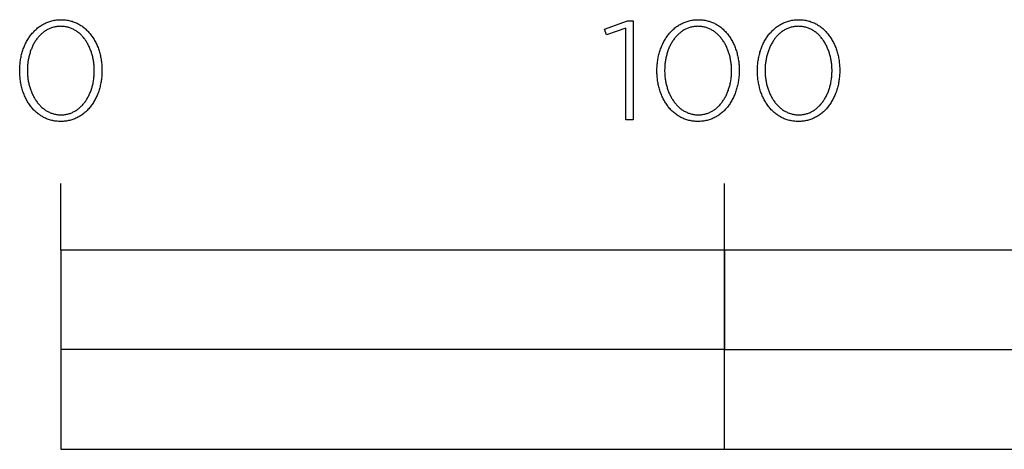
# Model space of a CAD drawing. Units: millimetres. Extents: x -1404 to 1813, y -1879 to 1882.
# Drawn here: x -839 to -691, y -1774 to -1710 of the extents above; entities that cross this region are included whole.
import ezdxf

# ---------------------------------------------------------------- set-up
doc = ezdxf.new("R2010")
doc.units = ezdxf.units.MM
doc.header["$MEASUREMENT"] = 0
doc.layers.add('Capa 3', color=7, linetype='Continuous', lineweight=0)

msp = doc.modelspace()

# ---------------------------------------------------------------- linework, layer by layer
at = {"layer": 'Capa 3', "color": 18, "lineweight": 25, "true_color": 0x000000}
for p, q in [((-832.84, -1744.47), (-832.84, -1734.46)), ((-732.77, -1774.49), (-732.77, -1734.46))]:
    msp.add_line(p, q, dxfattribs=at)
for points in [[(-839.05, -1717.48), (-839.05, -1717.44), (-839.04, -1717.25), (-839.04, -1717.06), (-839.03, -1716.87), (-839.02, -1716.68), (-839, -1716.49), (-838.98, -1716.31), (-838.96, -1716.12), (-838.94, -1715.94), (-838.91, -1715.76), (-838.87, -1715.58), (-838.84, -1715.4), (-838.8, -1715.22), (-838.76, -1715.04), (-838.71, -1714.87), (-838.66, -1714.69), (-838.61, -1714.52), (-838.55, -1714.35), (-838.5, -1714.18), (-838.43, -1714.02), (-838.37, -1713.85), (-838.3, -1713.69), (-838.23, -1713.53), (-838.16, -1713.38), (-838.08, -1713.22), (-838, -1713.07), (-837.92, -1712.92), (-837.83, -1712.77), (-837.74, -1712.63), (-837.65, -1712.49), (-837.56, -1712.35), (-837.46, -1712.21), (-837.36, -1712.08), (-837.26, -1711.95), (-837.15, -1711.82), (-837.04, -1711.7), (-836.93, -1711.58), (-836.82, -1711.46), (-836.7, -1711.34), (-836.58, -1711.23), (-836.46, -1711.13), (-836.34, -1711.02), (-836.21, -1710.92), (-836.08, -1710.82), (-835.95, -1710.73), (-835.82, -1710.64), (-835.68, -1710.56), (-835.54, -1710.48), (-835.4, -1710.4), (-835.25, -1710.33), (-835.11, -1710.26), (-834.96, -1710.19), (-834.81, -1710.13), (-834.65, -1710.08), (-834.5, -1710.03), (-834.34, -1709.98), (-834.18, -1709.94), (-834.02, -1709.9), (-833.85, -1709.87), (-833.69, -1709.84), (-833.52, -1709.82), (-833.35, -1709.8), (-833.17, -1709.79), (-833, -1709.78), (-832.82, -1709.78), (-832.64, -1709.78), (-832.47, -1709.79), (-832.29, -1709.8), (-832.12, -1709.82), (-831.95, -1709.84), (-831.79, -1709.87), (-831.62, -1709.9), (-831.46, -1709.94), (-831.3, -1709.98), (-831.14, -1710.02), (-830.99, -1710.08), (-830.84, -1710.13), (-830.69, -1710.19), (-830.54, -1710.25), (-830.39, -1710.32), (-830.25, -1710.39), (-830.11, -1710.47), (-829.97, -1710.55), (-829.83, -1710.63), (-829.7, -1710.72), (-829.57, -1710.81), (-829.44, -1710.91), (-829.31, -1711.01), (-829.19, -1711.11), (-829.07, -1711.22), (-828.95, -1711.33), (-828.84, -1711.44), (-828.73, -1711.56), (-828.62, -1711.68), (-828.51, -1711.8), (-828.4, -1711.93), (-828.3, -1712.06), (-828.2, -1712.19), (-828.11, -1712.32), (-828.01, -1712.46), (-827.92, -1712.6), (-827.84, -1712.74), (-827.75, -1712.89), (-827.67, -1713.04), (-827.59, -1713.19), (-827.52, -1713.34), (-827.44, -1713.5), (-827.37, -1713.66), (-827.31, -1713.82), (-827.24, -1713.98), (-827.18, -1714.15), (-827.13, -1714.31), (-827.07, -1714.48), (-827.02, -1714.65), (-826.97, -1714.83), (-826.93, -1715), (-826.88, -1715.18), (-826.85, -1715.36), (-826.81, -1715.53), (-826.78, -1715.72), (-826.75, -1715.9), (-826.72, -1716.08), (-826.7, -1716.27), (-826.68, -1716.45), (-826.67, -1716.64), (-826.66, -1716.83), (-826.65, -1717.02), (-826.64, -1717.21), (-826.64, -1717.4), (-826.64, -1717.44), (-826.64, -1717.63), (-826.65, -1717.82), (-826.66, -1718.01), (-826.67, -1718.2), (-826.68, -1718.39), (-826.7, -1718.58), (-826.73, -1718.76), (-826.75, -1718.94), (-826.78, -1719.13), (-826.81, -1719.31), (-826.85, -1719.49), (-826.89, -1719.67), (-826.93, -1719.84), (-826.98, -1720.02), (-827.03, -1720.19), (-827.08, -1720.36), (-827.13, -1720.53), (-827.19, -1720.7), (-827.25, -1720.87), (-827.32, -1721.03), (-827.38, -1721.19), (-827.46, -1721.35), (-827.53, -1721.51), (-827.61, -1721.66), (-827.69, -1721.82), (-827.77, -1721.97), (-827.85, -1722.11), (-827.94, -1722.26), (-828.03, -1722.4), (-828.13, -1722.54), (-828.22, -1722.67), (-828.32, -1722.81), (-828.43, -1722.94), (-828.53, -1723.06), (-828.64, -1723.19), (-828.75, -1723.31), (-828.86, -1723.43), (-828.98, -1723.54), (-829.1, -1723.65), (-829.22, -1723.76), (-829.35, -1723.86), (-829.47, -1723.96), (-829.6, -1724.06), (-829.73, -1724.15), (-829.87, -1724.24), (-830, -1724.33), (-830.14, -1724.41), (-830.29, -1724.48), (-830.43, -1724.56), (-830.58, -1724.62), (-830.72, -1724.69), (-830.88, -1724.75), (-831.03, -1724.8), (-831.19, -1724.86), (-831.34, -1724.9), (-831.5, -1724.94), (-831.67, -1724.98), (-831.83, -1725.01), (-832, -1725.04), (-832.17, -1725.06), (-832.34, -1725.08), (-832.51, -1725.1), (-832.69, -1725.1), (-832.86, -1725.11), (-833.04, -1725.1), (-833.22, -1725.1), (-833.39, -1725.08), (-833.56, -1725.07), (-833.73, -1725.04), (-833.9, -1725.02), (-834.06, -1724.98), (-834.22, -1724.95), (-834.38, -1724.9), (-834.54, -1724.86), (-834.7, -1724.81), (-834.85, -1724.75), (-835, -1724.69), (-835.15, -1724.63), (-835.29, -1724.56), (-835.44, -1724.49), (-835.58, -1724.41), (-835.72, -1724.33), (-835.85, -1724.25), (-835.98, -1724.16), (-836.12, -1724.07), (-836.24, -1723.97), (-836.37, -1723.87), (-836.49, -1723.77), (-836.61, -1723.66), (-836.73, -1723.55), (-836.85, -1723.44), (-836.96, -1723.33), (-837.07, -1723.21), (-837.18, -1723.08), (-837.28, -1722.96), (-837.38, -1722.83), (-837.48, -1722.69), (-837.58, -1722.56), (-837.67, -1722.42), (-837.76, -1722.28), (-837.85, -1722.14), (-837.93, -1721.99), (-838.02, -1721.84), (-838.09, -1721.69), (-838.17, -1721.54), (-838.24, -1721.38), (-838.31, -1721.22), (-838.38, -1721.06), (-838.44, -1720.9), (-838.5, -1720.73), (-838.56, -1720.57), (-838.62, -1720.4), (-838.67, -1720.23), (-838.72, -1720.05), (-838.76, -1719.88), (-838.8, -1719.7), (-838.84, -1719.53), (-838.88, -1719.35), (-838.91, -1719.17), (-838.94, -1718.98), (-838.96, -1718.8), (-838.98, -1718.62), (-839, -1718.43), (-839.02, -1718.24), (-839.03, -1718.05), (-839.04, -1717.87), (-839.04, -1717.67)], [(-747.67, -1711.07), (-750.56, -1712.04), (-750.86, -1711.18), (-747.44, -1709.93), (-746.58, -1709.93), (-746.58, -1724.85), (-747.67, -1724.85)], [(-742.98, -1717.48), (-742.98, -1717.44), (-742.97, -1717.25), (-742.97, -1717.06), (-742.96, -1716.87), (-742.95, -1716.68), (-742.93, -1716.49), (-742.91, -1716.31), (-742.89, -1716.12), (-742.86, -1715.94), (-742.84, -1715.76), (-742.8, -1715.58), (-742.77, -1715.4), (-742.73, -1715.22), (-742.69, -1715.04), (-742.64, -1714.87), (-742.59, -1714.69), (-742.54, -1714.52), (-742.48, -1714.35), (-742.43, -1714.18), (-742.36, -1714.02), (-742.3, -1713.85), (-742.23, -1713.69), (-742.16, -1713.53), (-742.09, -1713.38), (-742.01, -1713.22), (-741.93, -1713.07), (-741.85, -1712.92), (-741.76, -1712.77), (-741.67, -1712.63), (-741.58, -1712.49), (-741.49, -1712.35), (-741.39, -1712.21), (-741.29, -1712.08), (-741.19, -1711.95), (-741.08, -1711.82), (-740.98, -1711.7), (-740.86, -1711.58), (-740.75, -1711.46), (-740.63, -1711.34), (-740.52, -1711.23), (-740.39, -1711.13), (-740.27, -1711.02), (-740.14, -1710.92), (-740.01, -1710.82), (-739.88, -1710.73), (-739.75, -1710.64), (-739.61, -1710.56), (-739.47, -1710.48), (-739.33, -1710.4), (-739.19, -1710.33), (-739.04, -1710.26), (-738.89, -1710.19), (-738.74, -1710.13), (-738.59, -1710.08), (-738.43, -1710.03), (-738.27, -1709.98), (-738.11, -1709.94), (-737.95, -1709.9), (-737.79, -1709.87), (-737.62, -1709.84), (-737.45, -1709.82), (-737.28, -1709.8), (-737.1, -1709.79), (-736.93, -1709.78), (-736.75, -1709.78), (-736.57, -1709.78), (-736.4, -1709.79), (-736.23, -1709.8), (-736.06, -1709.82), (-735.89, -1709.84), (-735.72, -1709.87), (-735.56, -1709.9), (-735.39, -1709.94), (-735.23, -1709.98), (-735.08, -1710.02), (-734.92, -1710.08), (-734.77, -1710.13), (-734.62, -1710.19), (-734.47, -1710.25), (-734.32, -1710.32), (-734.18, -1710.39), (-734.04, -1710.47), (-733.9, -1710.55), (-733.77, -1710.63), (-733.63, -1710.72), (-733.5, -1710.81), (-733.37, -1710.91), (-733.25, -1711.01), (-733.12, -1711.11), (-733, -1711.22), (-732.89, -1711.33), (-732.77, -1711.44), (-732.66, -1711.56), (-732.55, -1711.68), (-732.44, -1711.8), (-732.34, -1711.93), (-732.23, -1712.06), (-732.14, -1712.19), (-732.04, -1712.32), (-731.95, -1712.46), (-731.86, -1712.6), (-731.77, -1712.74), (-731.68, -1712.89), (-731.6, -1713.04), (-731.52, -1713.19), (-731.45, -1713.34), (-731.37, -1713.5), (-731.3, -1713.66), (-731.24, -1713.82), (-731.17, -1713.98), (-731.11, -1714.15), (-731.06, -1714.31), (-731, -1714.48), (-730.95, -1714.65), (-730.9, -1714.83), (-730.86, -1715), (-730.82, -1715.18), (-730.78, -1715.36), (-730.74, -1715.53), (-730.71, -1715.72), (-730.68, -1715.9), (-730.65, -1716.08), (-730.63, -1716.27), (-730.61, -1716.45), (-730.6, -1716.64), (-730.59, -1716.83), (-730.58, -1717.02), (-730.57, -1717.21), (-730.57, -1717.4), (-730.57, -1717.44), (-730.57, -1717.63), (-730.58, -1717.82), (-730.59, -1718.01), (-730.6, -1718.2), (-730.61, -1718.39), (-730.63, -1718.58), (-730.66, -1718.76), (-730.68, -1718.94), (-730.71, -1719.13), (-730.74, -1719.31), (-730.78, -1719.49), (-730.82, -1719.67), (-730.86, -1719.84), (-730.91, -1720.02), (-730.96, -1720.19), (-731.01, -1720.36), (-731.06, -1720.53), (-731.12, -1720.7), (-731.18, -1720.87), (-731.25, -1721.03), (-731.31, -1721.19), (-731.39, -1721.35), (-731.46, -1721.51), (-731.54, -1721.66), (-731.62, -1721.82), (-731.7, -1721.97), (-731.78, -1722.11), (-731.87, -1722.26), (-731.96, -1722.4), (-732.06, -1722.54), (-732.15, -1722.67), (-732.25, -1722.81), (-732.36, -1722.94), (-732.46, -1723.06), (-732.57, -1723.19), (-732.68, -1723.31), (-732.79, -1723.43), (-732.91, -1723.54), (-733.03, -1723.65), (-733.15, -1723.76), (-733.28, -1723.86), (-733.4, -1723.96), (-733.53, -1724.06), (-733.66, -1724.15), (-733.8, -1724.24), (-733.93, -1724.33), (-734.07, -1724.41), (-734.22, -1724.48), (-734.36, -1724.56), (-734.51, -1724.62), (-734.65, -1724.69), (-734.81, -1724.75), (-734.96, -1724.8), (-735.12, -1724.86), (-735.27, -1724.9), (-735.43, -1724.94), (-735.6, -1724.98), (-735.76, -1725.01), (-735.93, -1725.04), (-736.1, -1725.06), (-736.27, -1725.08), (-736.44, -1725.1), (-736.62, -1725.1), (-736.79, -1725.11), (-736.97, -1725.1), (-737.15, -1725.1), (-737.32, -1725.08), (-737.49, -1725.07), (-737.66, -1725.04), (-737.83, -1725.02), (-737.99, -1724.98), (-738.15, -1724.95), (-738.31, -1724.9), (-738.47, -1724.86), (-738.63, -1724.81), (-738.78, -1724.75), (-738.93, -1724.69), (-739.08, -1724.63), (-739.22, -1724.56), (-739.37, -1724.49), (-739.51, -1724.41), (-739.65, -1724.33), (-739.78, -1724.25), (-739.92, -1724.16), (-740.05, -1724.07), (-740.18, -1723.97), (-740.3, -1723.87), (-740.42, -1723.77), (-740.55, -1723.66), (-740.66, -1723.55), (-740.78, -1723.44), (-740.89, -1723.33), (-741, -1723.21), (-741.11, -1723.08), (-741.21, -1722.96), (-741.31, -1722.83), (-741.41, -1722.69), (-741.51, -1722.56), (-741.6, -1722.42), (-741.69, -1722.28), (-741.78, -1722.14), (-741.86, -1721.99), (-741.95, -1721.84), (-742.02, -1721.69), (-742.1, -1721.54), (-742.17, -1721.38), (-742.24, -1721.22), (-742.31, -1721.06), (-742.37, -1720.9), (-742.43, -1720.73), (-742.49, -1720.57), (-742.55, -1720.4), (-742.6, -1720.23), (-742.65, -1720.05), (-742.69, -1719.88), (-742.73, -1719.7), (-742.77, -1719.53), (-742.81, -1719.35), (-742.84, -1719.17), (-742.87, -1718.98), (-742.89, -1718.8), (-742.91, -1718.62), (-742.93, -1718.43), (-742.95, -1718.24), (-742.96, -1718.05), (-742.97, -1717.87), (-742.97, -1717.67)], [(-727.83, -1717.48), (-727.83, -1717.44), (-727.83, -1717.25), (-727.82, -1717.06), (-727.81, -1716.87), (-727.8, -1716.68), (-727.79, -1716.49), (-727.77, -1716.31), (-727.75, -1716.12), (-727.72, -1715.94), (-727.69, -1715.76), (-727.66, -1715.58), (-727.62, -1715.4), (-727.58, -1715.22), (-727.54, -1715.04), (-727.49, -1714.87), (-727.45, -1714.69), (-727.39, -1714.52), (-727.34, -1714.35), (-727.28, -1714.18), (-727.22, -1714.02), (-727.15, -1713.85), (-727.09, -1713.69), (-727.02, -1713.53), (-726.94, -1713.38), (-726.86, -1713.22), (-726.79, -1713.07), (-726.7, -1712.92), (-726.62, -1712.77), (-726.53, -1712.63), (-726.44, -1712.49), (-726.34, -1712.35), (-726.25, -1712.21), (-726.15, -1712.08), (-726.04, -1711.95), (-725.94, -1711.82), (-725.83, -1711.7), (-725.72, -1711.58), (-725.6, -1711.46), (-725.49, -1711.34), (-725.37, -1711.23), (-725.25, -1711.13), (-725.12, -1711.02), (-725, -1710.92), (-724.87, -1710.82), (-724.74, -1710.73), (-724.6, -1710.64), (-724.46, -1710.56), (-724.33, -1710.48), (-724.18, -1710.4), (-724.04, -1710.33), (-723.89, -1710.26), (-723.74, -1710.19), (-723.59, -1710.13), (-723.44, -1710.08), (-723.28, -1710.03), (-723.12, -1709.98), (-722.96, -1709.94), (-722.8, -1709.9), (-722.64, -1709.87), (-722.47, -1709.84), (-722.3, -1709.82), (-722.13, -1709.8), (-721.96, -1709.79), (-721.78, -1709.78), (-721.6, -1709.78), (-721.43, -1709.78), (-721.25, -1709.79), (-721.08, -1709.8), (-720.91, -1709.82), (-720.74, -1709.84), (-720.57, -1709.87), (-720.41, -1709.9), (-720.25, -1709.94), (-720.09, -1709.98), (-719.93, -1710.02), (-719.77, -1710.08), (-719.62, -1710.13), (-719.47, -1710.19), (-719.32, -1710.25), (-719.18, -1710.32), (-719.03, -1710.39), (-718.89, -1710.47), (-718.75, -1710.55), (-718.62, -1710.63), (-718.48, -1710.72), (-718.35, -1710.81), (-718.22, -1710.91), (-718.1, -1711.01), (-717.98, -1711.11), (-717.86, -1711.22), (-717.74, -1711.33), (-717.62, -1711.44), (-717.51, -1711.56), (-717.4, -1711.68), (-717.29, -1711.8), (-717.19, -1711.93), (-717.09, -1712.06), (-716.99, -1712.19), (-716.89, -1712.32), (-716.8, -1712.46), (-716.71, -1712.6), (-716.62, -1712.74), (-716.54, -1712.89), (-716.46, -1713.04), (-716.38, -1713.19), (-716.3, -1713.34), (-716.23, -1713.5), (-716.16, -1713.66), (-716.09, -1713.82), (-716.03, -1713.98), (-715.97, -1714.15), (-715.91, -1714.31), (-715.86, -1714.48), (-715.8, -1714.65), (-715.76, -1714.83), (-715.71, -1715), (-715.67, -1715.18), (-715.63, -1715.36), (-715.6, -1715.53), (-715.56, -1715.72), (-715.53, -1715.9), (-715.51, -1716.08), (-715.49, -1716.27), (-715.47, -1716.45), (-715.45, -1716.64), (-715.44, -1716.83), (-715.43, -1717.02), (-715.43, -1717.21), (-715.43, -1717.4), (-715.43, -1717.44), (-715.43, -1717.63), (-715.43, -1717.82), (-715.44, -1718.01), (-715.45, -1718.2), (-715.47, -1718.39), (-715.49, -1718.58), (-715.51, -1718.76), (-715.54, -1718.94), (-715.57, -1719.13), (-715.6, -1719.31), (-715.63, -1719.49), (-715.67, -1719.67), (-715.72, -1719.84), (-715.76, -1720.02), (-715.81, -1720.19), (-715.86, -1720.36), (-715.92, -1720.53), (-715.98, -1720.7), (-716.04, -1720.87), (-716.1, -1721.03), (-716.17, -1721.19), (-716.24, -1721.35), (-716.31, -1721.51), (-716.39, -1721.66), (-716.47, -1721.82), (-716.55, -1721.97), (-716.64, -1722.11), (-716.73, -1722.26), (-716.82, -1722.4), (-716.91, -1722.54), (-717.01, -1722.67), (-717.11, -1722.81), (-717.21, -1722.94), (-717.32, -1723.06), (-717.42, -1723.19), (-717.54, -1723.31), (-717.65, -1723.43), (-717.77, -1723.54), (-717.88, -1723.65), (-718.01, -1723.76), (-718.13, -1723.86), (-718.26, -1723.96), (-718.39, -1724.06), (-718.52, -1724.15), (-718.65, -1724.24), (-718.79, -1724.33), (-718.93, -1724.41), (-719.07, -1724.48), (-719.21, -1724.56), (-719.36, -1724.62), (-719.51, -1724.69), (-719.66, -1724.75), (-719.81, -1724.8), (-719.97, -1724.86), (-720.13, -1724.9), (-720.29, -1724.94), (-720.45, -1724.98), (-720.62, -1725.01), (-720.78, -1725.04), (-720.95, -1725.06), (-721.12, -1725.08), (-721.3, -1725.1), (-721.47, -1725.1), (-721.65, -1725.11), (-721.83, -1725.1), (-722, -1725.1), (-722.17, -1725.08), (-722.35, -1725.07), (-722.51, -1725.04), (-722.68, -1725.02), (-722.85, -1724.98), (-723.01, -1724.95), (-723.17, -1724.9), (-723.32, -1724.86), (-723.48, -1724.81), (-723.63, -1724.75), (-723.78, -1724.69), (-723.93, -1724.63), (-724.08, -1724.56), (-724.22, -1724.49), (-724.36, -1724.41), (-724.5, -1724.33), (-724.64, -1724.25), (-724.77, -1724.16), (-724.9, -1724.07), (-725.03, -1723.97), (-725.15, -1723.87), (-725.28, -1723.77), (-725.4, -1723.66), (-725.52, -1723.55), (-725.63, -1723.44), (-725.74, -1723.33), (-725.85, -1723.21), (-725.96, -1723.08), (-726.07, -1722.96), (-726.17, -1722.83), (-726.27, -1722.69), (-726.36, -1722.56), (-726.46, -1722.42), (-726.55, -1722.28), (-726.63, -1722.14), (-726.72, -1721.99), (-726.8, -1721.84), (-726.88, -1721.69), (-726.95, -1721.54), (-727.03, -1721.38), (-727.1, -1721.22), (-727.16, -1721.06), (-727.23, -1720.9), (-727.29, -1720.73), (-727.35, -1720.57), (-727.4, -1720.4), (-727.45, -1720.23), (-727.5, -1720.05), (-727.54, -1719.88), (-727.59, -1719.7), (-727.63, -1719.53), (-727.66, -1719.35), (-727.69, -1719.17), (-727.72, -1718.98), (-727.75, -1718.8), (-727.77, -1718.62), (-727.79, -1718.43), (-727.8, -1718.24), (-727.82, -1718.05), (-727.82, -1717.87), (-727.83, -1717.67)], [(-827.8, -1717.48), (-827.8, -1717.44), (-827.8, -1717.28), (-827.8, -1717.12), (-827.81, -1716.96), (-827.82, -1716.8), (-827.83, -1716.64), (-827.85, -1716.48), (-827.86, -1716.32), (-827.89, -1716.16), (-827.91, -1716.01), (-827.94, -1715.85), (-827.97, -1715.7), (-828, -1715.55), (-828.03, -1715.39), (-828.07, -1715.24), (-828.11, -1715.09), (-828.15, -1714.94), (-828.2, -1714.8), (-828.24, -1714.65), (-828.29, -1714.51), (-828.35, -1714.37), (-828.4, -1714.23), (-828.46, -1714.09), (-828.52, -1713.95), (-828.58, -1713.82), (-828.65, -1713.68), (-828.71, -1713.55), (-828.78, -1713.42), (-828.85, -1713.3), (-828.93, -1713.17), (-829.01, -1713.05), (-829.09, -1712.93), (-829.17, -1712.81), (-829.25, -1712.7), (-829.34, -1712.59), (-829.42, -1712.48), (-829.51, -1712.37), (-829.61, -1712.27), (-829.7, -1712.17), (-829.8, -1712.07), (-829.9, -1711.97), (-830, -1711.88), (-830.1, -1711.79), (-830.21, -1711.71), (-830.31, -1711.62), (-830.42, -1711.55), (-830.53, -1711.47), (-830.65, -1711.4), (-830.76, -1711.33), (-830.88, -1711.26), (-831, -1711.2), (-831.12, -1711.15), (-831.24, -1711.09), (-831.37, -1711.04), (-831.5, -1711), (-831.63, -1710.96), (-831.76, -1710.92), (-831.89, -1710.88), (-832.02, -1710.86), (-832.16, -1710.83), (-832.3, -1710.81), (-832.44, -1710.79), (-832.58, -1710.78), (-832.72, -1710.78), (-832.86, -1710.77), (-833.01, -1710.78), (-833.15, -1710.78), (-833.29, -1710.79), (-833.43, -1710.81), (-833.57, -1710.83), (-833.7, -1710.85), (-833.84, -1710.88), (-833.97, -1710.92), (-834.1, -1710.95), (-834.23, -1710.99), (-834.35, -1711.04), (-834.48, -1711.09), (-834.6, -1711.14), (-834.72, -1711.2), (-834.84, -1711.26), (-834.96, -1711.32), (-835.07, -1711.39), (-835.18, -1711.46), (-835.29, -1711.54), (-835.4, -1711.61), (-835.51, -1711.7), (-835.61, -1711.78), (-835.71, -1711.87), (-835.81, -1711.96), (-835.91, -1712.05), (-836.01, -1712.15), (-836.1, -1712.25), (-836.19, -1712.35), (-836.28, -1712.46), (-836.37, -1712.57), (-836.46, -1712.68), (-836.54, -1712.79), (-836.62, -1712.91), (-836.7, -1713.03), (-836.77, -1713.15), (-836.85, -1713.27), (-836.92, -1713.4), (-836.99, -1713.52), (-837.05, -1713.65), (-837.12, -1713.79), (-837.18, -1713.92), (-837.24, -1714.06), (-837.29, -1714.19), (-837.35, -1714.33), (-837.4, -1714.48), (-837.45, -1714.62), (-837.49, -1714.76), (-837.54, -1714.91), (-837.58, -1715.06), (-837.62, -1715.21), (-837.66, -1715.36), (-837.69, -1715.51), (-837.72, -1715.66), (-837.75, -1715.81), (-837.78, -1715.97), (-837.8, -1716.12), (-837.82, -1716.28), (-837.84, -1716.44), (-837.85, -1716.6), (-837.87, -1716.76), (-837.88, -1717.08), (-837.89, -1717.4), (-837.89, -1717.44), (-837.89, -1717.6), (-837.88, -1717.76), (-837.88, -1717.92), (-837.87, -1718.08), (-837.85, -1718.24), (-837.84, -1718.4), (-837.82, -1718.56), (-837.8, -1718.71), (-837.77, -1718.87), (-837.75, -1719.02), (-837.72, -1719.18), (-837.69, -1719.33), (-837.65, -1719.48), (-837.61, -1719.63), (-837.58, -1719.78), (-837.53, -1719.93), (-837.49, -1720.08), (-837.44, -1720.22), (-837.39, -1720.37), (-837.34, -1720.51), (-837.28, -1720.65), (-837.23, -1720.79), (-837.17, -1720.92), (-837.1, -1721.06), (-837.04, -1721.19), (-836.97, -1721.32), (-836.9, -1721.45), (-836.83, -1721.58), (-836.75, -1721.7), (-836.68, -1721.82), (-836.6, -1721.94), (-836.52, -1722.06), (-836.43, -1722.18), (-836.35, -1722.29), (-836.26, -1722.4), (-836.17, -1722.51), (-836.08, -1722.61), (-835.98, -1722.71), (-835.89, -1722.81), (-835.79, -1722.9), (-835.69, -1723), (-835.58, -1723.09), (-835.48, -1723.17), (-835.37, -1723.25), (-835.26, -1723.33), (-835.15, -1723.41), (-835.04, -1723.48), (-834.92, -1723.55), (-834.8, -1723.62), (-834.68, -1723.68), (-834.56, -1723.73), (-834.44, -1723.79), (-834.31, -1723.84), (-834.19, -1723.88), (-834.06, -1723.93), (-833.93, -1723.96), (-833.8, -1724), (-833.66, -1724.03), (-833.53, -1724.05), (-833.39, -1724.07), (-833.25, -1724.09), (-833.11, -1724.1), (-832.96, -1724.11), (-832.82, -1724.11), (-832.67, -1724.11), (-832.53, -1724.1), (-832.39, -1724.09), (-832.25, -1724.07), (-832.11, -1724.05), (-831.98, -1724.03), (-831.85, -1724), (-831.71, -1723.97), (-831.58, -1723.93), (-831.45, -1723.89), (-831.33, -1723.84), (-831.2, -1723.79), (-831.08, -1723.74), (-830.96, -1723.68), (-830.84, -1723.62), (-830.73, -1723.56), (-830.61, -1723.49), (-830.5, -1723.42), (-830.39, -1723.34), (-830.28, -1723.26), (-830.17, -1723.18), (-830.07, -1723.1), (-829.97, -1723.01), (-829.87, -1722.92), (-829.77, -1722.82), (-829.67, -1722.73), (-829.58, -1722.63), (-829.49, -1722.52), (-829.4, -1722.42), (-829.31, -1722.31), (-829.23, -1722.2), (-829.14, -1722.08), (-829.06, -1721.97), (-828.99, -1721.85), (-828.91, -1721.73), (-828.84, -1721.6), (-828.77, -1721.48), (-828.7, -1721.35), (-828.63, -1721.22), (-828.57, -1721.09), (-828.51, -1720.95), (-828.45, -1720.82), (-828.39, -1720.68), (-828.34, -1720.54), (-828.28, -1720.4), (-828.24, -1720.26), (-828.19, -1720.11), (-828.14, -1719.97), (-828.1, -1719.82), (-828.06, -1719.67), (-828.03, -1719.52), (-827.99, -1719.37), (-827.96, -1719.22), (-827.93, -1719.06), (-827.91, -1718.91), (-827.88, -1718.75), (-827.86, -1718.6), (-827.85, -1718.44), (-827.83, -1718.28), (-827.82, -1718.12), (-827.81, -1717.96), (-827.8, -1717.8), (-827.8, -1717.64)], [(-731.73, -1717.48), (-731.73, -1717.44), (-731.73, -1717.28), (-731.73, -1717.12), (-731.74, -1716.96), (-731.75, -1716.8), (-731.76, -1716.64), (-731.78, -1716.48), (-731.79, -1716.32), (-731.82, -1716.16), (-731.84, -1716.01), (-731.87, -1715.85), (-731.9, -1715.7), (-731.93, -1715.55), (-731.96, -1715.39), (-732, -1715.24), (-732.04, -1715.09), (-732.08, -1714.94), (-732.13, -1714.8), (-732.17, -1714.65), (-732.22, -1714.51), (-732.28, -1714.37), (-732.33, -1714.23), (-732.39, -1714.09), (-732.45, -1713.95), (-732.51, -1713.82), (-732.58, -1713.68), (-732.64, -1713.55), (-732.71, -1713.42), (-732.79, -1713.3), (-732.86, -1713.17), (-732.94, -1713.05), (-733.02, -1712.93), (-733.1, -1712.81), (-733.18, -1712.7), (-733.27, -1712.59), (-733.36, -1712.48), (-733.45, -1712.37), (-733.54, -1712.27), (-733.63, -1712.17), (-733.73, -1712.07), (-733.83, -1711.97), (-733.93, -1711.88), (-734.03, -1711.79), (-734.14, -1711.71), (-734.25, -1711.62), (-734.35, -1711.55), (-734.47, -1711.47), (-734.58, -1711.4), (-734.69, -1711.33), (-734.81, -1711.26), (-734.93, -1711.2), (-735.05, -1711.15), (-735.18, -1711.09), (-735.3, -1711.04), (-735.43, -1711), (-735.56, -1710.96), (-735.69, -1710.92), (-735.82, -1710.88), (-735.95, -1710.86), (-736.09, -1710.83), (-736.23, -1710.81), (-736.37, -1710.79), (-736.51, -1710.78), (-736.65, -1710.78), (-736.79, -1710.77), (-736.94, -1710.78), (-737.08, -1710.78), (-737.22, -1710.79), (-737.36, -1710.81), (-737.5, -1710.83), (-737.63, -1710.85), (-737.77, -1710.88), (-737.9, -1710.92), (-738.03, -1710.95), (-738.16, -1710.99), (-738.28, -1711.04), (-738.41, -1711.09), (-738.53, -1711.14), (-738.65, -1711.2), (-738.77, -1711.26), (-738.89, -1711.32), (-739, -1711.39), (-739.11, -1711.46), (-739.22, -1711.54), (-739.33, -1711.61), (-739.44, -1711.7), (-739.54, -1711.78), (-739.65, -1711.87), (-739.75, -1711.96), (-739.84, -1712.05), (-739.94, -1712.15), (-740.03, -1712.25), (-740.13, -1712.35), (-740.21, -1712.46), (-740.3, -1712.57), (-740.39, -1712.68), (-740.47, -1712.79), (-740.55, -1712.91), (-740.63, -1713.03), (-740.7, -1713.15), (-740.78, -1713.27), (-740.85, -1713.4), (-740.92, -1713.52), (-740.98, -1713.65), (-741.05, -1713.79), (-741.11, -1713.92), (-741.17, -1714.06), (-741.22, -1714.19), (-741.28, -1714.33), (-741.33, -1714.48), (-741.38, -1714.62), (-741.43, -1714.76), (-741.47, -1714.91), (-741.51, -1715.06), (-741.55, -1715.21), (-741.59, -1715.36), (-741.62, -1715.51), (-741.65, -1715.66), (-741.68, -1715.81), (-741.71, -1715.97), (-741.73, -1716.12), (-741.75, -1716.28), (-741.77, -1716.44), (-741.78, -1716.6), (-741.8, -1716.76), (-741.81, -1717.08), (-741.82, -1717.4), (-741.82, -1717.44), (-741.82, -1717.6), (-741.81, -1717.76), (-741.81, -1717.92), (-741.8, -1718.08), (-741.78, -1718.24), (-741.77, -1718.4), (-741.75, -1718.56), (-741.73, -1718.71), (-741.7, -1718.87), (-741.68, -1719.02), (-741.65, -1719.18), (-741.62, -1719.33), (-741.58, -1719.48), (-741.54, -1719.63), (-741.5, -1719.78), (-741.46, -1719.93), (-741.42, -1720.08), (-741.37, -1720.22), (-741.32, -1720.37), (-741.27, -1720.51), (-741.21, -1720.65), (-741.16, -1720.79), (-741.1, -1720.92), (-741.03, -1721.06), (-740.97, -1721.19), (-740.9, -1721.32), (-740.83, -1721.45), (-740.76, -1721.58), (-740.68, -1721.7), (-740.61, -1721.82), (-740.53, -1721.94), (-740.45, -1722.06), (-740.36, -1722.18), (-740.28, -1722.29), (-740.19, -1722.4), (-740.1, -1722.51), (-740.01, -1722.61), (-739.91, -1722.71), (-739.82, -1722.81), (-739.72, -1722.9), (-739.62, -1723), (-739.51, -1723.09), (-739.41, -1723.17), (-739.3, -1723.25), (-739.19, -1723.33), (-739.08, -1723.41), (-738.97, -1723.48), (-738.85, -1723.55), (-738.73, -1723.62), (-738.61, -1723.68), (-738.49, -1723.73), (-738.37, -1723.79), (-738.25, -1723.84), (-738.12, -1723.88), (-737.99, -1723.93), (-737.86, -1723.96), (-737.73, -1724), (-737.59, -1724.03), (-737.46, -1724.05), (-737.32, -1724.07), (-737.18, -1724.09), (-737.04, -1724.1), (-736.9, -1724.11), (-736.75, -1724.11), (-736.61, -1724.11), (-736.46, -1724.1), (-736.32, -1724.09), (-736.18, -1724.07), (-736.05, -1724.05), (-735.91, -1724.03), (-735.78, -1724), (-735.65, -1723.97), (-735.52, -1723.93), (-735.39, -1723.89), (-735.26, -1723.84), (-735.14, -1723.79), (-735.01, -1723.74), (-734.89, -1723.68), (-734.77, -1723.62), (-734.66, -1723.56), (-734.54, -1723.49), (-734.43, -1723.42), (-734.32, -1723.34), (-734.21, -1723.26), (-734.1, -1723.18), (-734, -1723.1), (-733.9, -1723.01), (-733.8, -1722.92), (-733.7, -1722.82), (-733.6, -1722.73), (-733.51, -1722.63), (-733.42, -1722.52), (-733.33, -1722.42), (-733.24, -1722.31), (-733.16, -1722.2), (-733.08, -1722.08), (-732.99, -1721.97), (-732.92, -1721.85), (-732.84, -1721.73), (-732.77, -1721.6), (-732.7, -1721.48), (-732.63, -1721.35), (-732.56, -1721.22), (-732.5, -1721.09), (-732.44, -1720.95), (-732.38, -1720.82), (-732.32, -1720.68), (-732.27, -1720.54), (-732.21, -1720.4), (-732.17, -1720.26), (-732.12, -1720.11), (-732.07, -1719.97), (-732.03, -1719.82), (-731.99, -1719.67), (-731.96, -1719.52), (-731.92, -1719.37), (-731.89, -1719.22), (-731.86, -1719.06), (-731.84, -1718.91), (-731.81, -1718.75), (-731.79, -1718.6), (-731.78, -1718.44), (-731.76, -1718.28), (-731.75, -1718.12), (-731.74, -1717.96), (-731.73, -1717.8), (-731.73, -1717.64)], [(-716.58, -1717.48), (-716.58, -1717.44), (-716.58, -1717.28), (-716.59, -1717.12), (-716.59, -1716.96), (-716.6, -1716.8), (-716.62, -1716.64), (-716.63, -1716.48), (-716.65, -1716.32), (-716.67, -1716.16), (-716.69, -1716.01), (-716.72, -1715.85), (-716.75, -1715.7), (-716.78, -1715.55), (-716.82, -1715.39), (-716.85, -1715.24), (-716.89, -1715.09), (-716.94, -1714.94), (-716.98, -1714.8), (-717.03, -1714.65), (-717.08, -1714.51), (-717.13, -1714.37), (-717.19, -1714.23), (-717.24, -1714.09), (-717.3, -1713.95), (-717.37, -1713.82), (-717.43, -1713.68), (-717.5, -1713.55), (-717.57, -1713.42), (-717.64, -1713.3), (-717.71, -1713.17), (-717.79, -1713.05), (-717.87, -1712.93), (-717.95, -1712.81), (-718.03, -1712.7), (-718.12, -1712.59), (-718.21, -1712.48), (-718.3, -1712.37), (-718.39, -1712.27), (-718.49, -1712.17), (-718.58, -1712.07), (-718.68, -1711.97), (-718.78, -1711.88), (-718.89, -1711.79), (-718.99, -1711.71), (-719.1, -1711.62), (-719.21, -1711.55), (-719.32, -1711.47), (-719.43, -1711.4), (-719.55, -1711.33), (-719.67, -1711.26), (-719.78, -1711.2), (-719.91, -1711.15), (-720.03, -1711.09), (-720.15, -1711.04), (-720.28, -1711), (-720.41, -1710.96), (-720.54, -1710.92), (-720.67, -1710.88), (-720.81, -1710.86), (-720.94, -1710.83), (-721.08, -1710.81), (-721.22, -1710.79), (-721.36, -1710.78), (-721.5, -1710.78), (-721.65, -1710.77), (-721.79, -1710.78), (-721.94, -1710.78), (-722.08, -1710.79), (-722.22, -1710.81), (-722.35, -1710.83), (-722.49, -1710.85), (-722.62, -1710.88), (-722.75, -1710.92), (-722.88, -1710.95), (-723.01, -1710.99), (-723.14, -1711.04), (-723.26, -1711.09), (-723.38, -1711.14), (-723.51, -1711.2), (-723.62, -1711.26), (-723.74, -1711.32), (-723.85, -1711.39), (-723.97, -1711.46), (-724.08, -1711.54), (-724.19, -1711.61), (-724.29, -1711.7), (-724.4, -1711.78), (-724.5, -1711.87), (-724.6, -1711.96), (-724.7, -1712.05), (-724.79, -1712.15), (-724.89, -1712.25), (-724.98, -1712.35), (-725.07, -1712.46), (-725.15, -1712.57), (-725.24, -1712.68), (-725.32, -1712.79), (-725.4, -1712.91), (-725.48, -1713.03), (-725.56, -1713.15), (-725.63, -1713.27), (-725.7, -1713.4), (-725.77, -1713.52), (-725.84, -1713.65), (-725.9, -1713.79), (-725.96, -1713.92), (-726.02, -1714.06), (-726.08, -1714.19), (-726.13, -1714.33), (-726.18, -1714.48), (-726.23, -1714.62), (-726.28, -1714.76), (-726.32, -1714.91), (-726.36, -1715.06), (-726.4, -1715.21), (-726.44, -1715.36), (-726.47, -1715.51), (-726.51, -1715.66), (-726.53, -1715.81), (-726.56, -1715.97), (-726.58, -1716.12), (-726.6, -1716.28), (-726.62, -1716.44), (-726.64, -1716.6), (-726.65, -1716.76), (-726.67, -1717.08), (-726.67, -1717.4), (-726.67, -1717.44), (-726.67, -1717.6), (-726.67, -1717.76), (-726.66, -1717.92), (-726.65, -1718.08), (-726.64, -1718.24), (-726.62, -1718.4), (-726.6, -1718.56), (-726.58, -1718.71), (-726.56, -1718.87), (-726.53, -1719.02), (-726.5, -1719.18), (-726.47, -1719.33), (-726.44, -1719.48), (-726.4, -1719.63), (-726.36, -1719.78), (-726.32, -1719.93), (-726.27, -1720.08), (-726.22, -1720.22), (-726.17, -1720.37), (-726.12, -1720.51), (-726.07, -1720.65), (-726.01, -1720.79), (-725.95, -1720.92), (-725.89, -1721.06), (-725.82, -1721.19), (-725.75, -1721.32), (-725.69, -1721.45), (-725.61, -1721.58), (-725.54, -1721.7), (-725.46, -1721.82), (-725.38, -1721.94), (-725.3, -1722.06), (-725.22, -1722.18), (-725.13, -1722.29), (-725.04, -1722.4), (-724.95, -1722.51), (-724.86, -1722.61), (-724.77, -1722.71), (-724.67, -1722.81), (-724.57, -1722.9), (-724.47, -1723), (-724.37, -1723.09), (-724.26, -1723.17), (-724.15, -1723.25), (-724.04, -1723.33), (-723.93, -1723.41), (-723.82, -1723.48), (-723.7, -1723.55), (-723.59, -1723.62), (-723.47, -1723.68), (-723.35, -1723.73), (-723.22, -1723.79), (-723.1, -1723.84), (-722.97, -1723.88), (-722.84, -1723.93), (-722.71, -1723.96), (-722.58, -1724), (-722.45, -1724.03), (-722.31, -1724.05), (-722.17, -1724.07), (-722.03, -1724.09), (-721.89, -1724.1), (-721.75, -1724.11), (-721.6, -1724.11), (-721.46, -1724.11), (-721.32, -1724.1), (-721.18, -1724.09), (-721.04, -1724.07), (-720.9, -1724.05), (-720.76, -1724.03), (-720.63, -1724), (-720.5, -1723.97), (-720.37, -1723.93), (-720.24, -1723.89), (-720.11, -1723.84), (-719.99, -1723.79), (-719.87, -1723.74), (-719.75, -1723.68), (-719.63, -1723.62), (-719.51, -1723.56), (-719.4, -1723.49), (-719.28, -1723.42), (-719.17, -1723.34), (-719.06, -1723.26), (-718.96, -1723.18), (-718.85, -1723.1), (-718.75, -1723.01), (-718.65, -1722.92), (-718.55, -1722.82), (-718.46, -1722.73), (-718.36, -1722.63), (-718.27, -1722.52), (-718.18, -1722.42), (-718.1, -1722.31), (-718.01, -1722.2), (-717.93, -1722.08), (-717.85, -1721.97), (-717.77, -1721.85), (-717.7, -1721.73), (-717.62, -1721.6), (-717.55, -1721.48), (-717.48, -1721.35), (-717.42, -1721.22), (-717.35, -1721.09), (-717.29, -1720.95), (-717.23, -1720.82), (-717.17, -1720.68), (-717.12, -1720.54), (-717.07, -1720.4), (-717.02, -1720.26), (-716.97, -1720.11), (-716.93, -1719.97), (-716.89, -1719.82), (-716.85, -1719.67), (-716.81, -1719.52), (-716.78, -1719.37), (-716.75, -1719.22), (-716.72, -1719.06), (-716.69, -1718.91), (-716.67, -1718.75), (-716.65, -1718.6), (-716.63, -1718.44), (-716.61, -1718.28), (-716.6, -1718.12), (-716.59, -1717.96), (-716.59, -1717.8), (-716.58, -1717.64)], [(-832.84, -1774.49), (-432.56, -1774.49), (-432.56, -1744.47), (-832.84, -1744.47)], [(-732.77, -1759.48), (-632.7, -1759.48), (-632.7, -1744.47), (-732.77, -1744.47)], [(-832.84, -1774.49), (-732.77, -1774.49), (-732.77, -1759.48), (-832.84, -1759.48)]]:
    msp.add_lwpolyline(points, close=True, dxfattribs=at)

doc.saveas('drawing.dxf')
